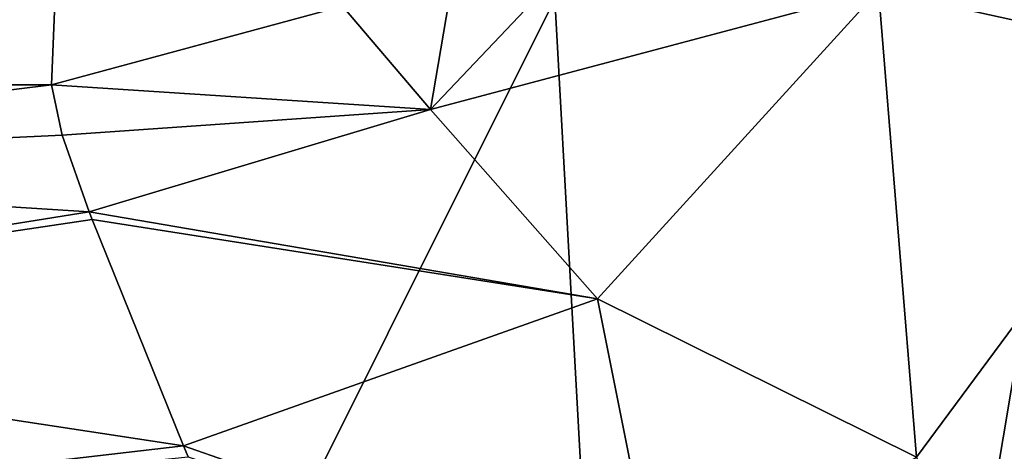
# Model space of a CAD drawing. Units: millimetres. Extents: x -26 to 26, y 0 to 169.
# Drawn here: x 6 to 14, y 146 to 150 of the extents above; entities that cross this region are included whole.
import ezdxf

# ---------------------------------------------------------------- set-up
doc = ezdxf.new("R2010")
doc.units = ezdxf.units.MM
doc.header["$LTSCALE"] = 65.185185
for name, color, linetype in [('71', 7, 'CONTINUOUS'), ('75', 7, 'CONTINUOUS'), ('76', 7, 'CONTINUOUS'), ('81', 7, 'CONTINUOUS'), ('82', 7, 'CONTINUOUS')]:
    doc.layers.add(name, color=color, linetype=linetype)

msp = doc.modelspace()

# ---------------------------------------------------------------- linework, layer by layer
at = {"layer": '71', "color": 7, "linetype": 'CONTINUOUS', "true_color": 0xe0f2ff}
for points in [[(20.3266, 129.3929, -16.2048), (11.2734, 129.3929, -23.4231), (18.6877, 150.2789, -17.8086), (20.3266, 129.3929, -16.2048)], [(18.6877, 150.2789, -17.8086), (11.2734, 129.3929, -23.4231), (14.72, 149.9412, -21.2069), (18.6877, 150.2789, -17.8086)], [(14.72, 149.9412, -21.2069), (11.2734, 129.3929, -23.4231), (10.1509, 149.7155, -23.7389), (14.72, 149.9412, -21.2069)], [(11.2734, 129.3929, -23.4231), (0, 129.3929, -25.9951), (10.1509, 149.7155, -23.7389), (11.2734, 129.3929, -23.4231)], [(10.1509, 149.7155, -23.7389), (0, 129.3929, -25.9951), (5.1797, 149.6187, -25.2921), (10.1509, 149.7155, -23.7389)], [(13.2907, 145.7333, 22.1834), (20.3353, 129.3929, 16.2037), (15.8266, 149.1602, 20.4136), (13.2907, 145.7333, 22.1834)]]:
    msp.add_3dface(points, dxfattribs=at)
at = {"layer": '75', "color": 7, "linetype": 'CONTINUOUS', "true_color": 0xe0f2ff}
msp.add_3dface([(6.245, 160.4022, 100.8454), (5.78, 148.9672, 31.2446), (8.3067, 149.6509, 31.1485), (6.245, 160.4022, 100.8454)], dxfattribs=at)
at = {"layer": '76', "color": 7, "linetype": 'CONTINUOUS', "true_color": 0xe0f2ff}
for points in [[(0, 148.9672, 31.2446), (6.245, 160.4022, 100.8454), (3.2985, 160.4022, 100.8454), (0, 148.9672, 31.2446)], [(6.245, 160.4022, 100.8454), (0, 148.9672, 31.2446), (3.1227, 148.9672, 31.2446), (6.245, 160.4022, 100.8454)], [(5.78, 148.9672, 31.2446), (6.245, 160.4022, 100.8454), (3.1227, 148.9672, 31.2446), (5.78, 148.9672, 31.2446)]]:
    msp.add_3dface(points, dxfattribs=at)
at = {"layer": '81', "color": 7, "linetype": 'CONTINUOUS', "true_color": 0xe0f2ff}
for points in [[(0, 148.2526, 29.186), (5.78, 148.9672, 31.2446), (3.1227, 148.9672, 31.2446), (0, 148.2526, 29.186)], [(5.78, 148.9672, 31.2446), (0, 148.2526, 29.186), (5.871, 148.5298, 29.541), (5.78, 148.9672, 31.2446)], [(5.871, 148.5298, 29.541), (0, 148.2526, 29.186), (6.1055, 147.8648, 28.0739), (5.871, 148.5298, 29.541)], [(0, 148.2526, 29.186), (0, 146.8856, 27.4853), (6.1055, 147.8648, 28.0739), (0, 148.2526, 29.186)], [(6.1055, 147.8648, 28.0739), (0, 146.8856, 27.4853), (6.1312, 147.7968, 27.9557), (6.1055, 147.8648, 28.0739)], [(6.1312, 147.7968, 27.9557), (0, 146.8856, 27.4853), (6.9268, 145.8312, 25.6941), (6.1312, 147.7968, 27.9557)], [(0, 146.8856, 27.4853), (0, 145.026, 26.3433), (6.9268, 145.8312, 25.6941), (0, 146.8856, 27.4853)], [(6.9268, 145.8312, 25.6941), (0, 145.026, 26.3433), (6.9673, 145.7366, 25.6233), (6.9268, 145.8312, 25.6941)]]:
    msp.add_3dface(points, dxfattribs=at)
at = {"layer": '82', "color": 7, "linetype": 'CONTINUOUS', "true_color": 0xe0f2ff}
for points in [[(15.8266, 149.1602, 20.4136), (16.6612, 154.1088, 19.6822), (12.9613, 149.7908, 23.2858), (15.8266, 149.1602, 20.4136)], [(9.3628, 150.475, 31.0327), (9.0712, 148.7537, 27.4757), (10.9883, 150.7746, 26.8336), (9.3628, 150.475, 31.0327)], [(9.0712, 148.7537, 27.4757), (12.9613, 149.7908, 23.2858), (10.9883, 150.7746, 26.8336), (9.0712, 148.7537, 27.4757)], [(9.3628, 150.475, 31.0327), (8.3067, 149.6509, 31.1485), (9.0712, 148.7537, 27.4757), (9.3628, 150.475, 31.0327)], [(10.5202, 147.1086, 24.4981), (12.9613, 149.7908, 23.2858), (9.0712, 148.7537, 27.4757), (10.5202, 147.1086, 24.4981)], [(10.5202, 147.1086, 24.4981), (13.2907, 145.7333, 22.1834), (12.9613, 149.7908, 23.2858), (10.5202, 147.1086, 24.4981)], [(13.2907, 145.7333, 22.1834), (15.8266, 149.1602, 20.4136), (12.9613, 149.7908, 23.2858), (13.2907, 145.7333, 22.1834)], [(8.3067, 149.6509, 31.1485), (5.78, 148.9672, 31.2446), (9.0712, 148.7537, 27.4757), (8.3067, 149.6509, 31.1485)], [(5.78, 148.9672, 31.2446), (5.871, 148.5298, 29.541), (9.0712, 148.7537, 27.4757), (5.78, 148.9672, 31.2446)], [(5.871, 148.5298, 29.541), (6.1055, 147.8648, 28.0739), (9.0712, 148.7537, 27.4757), (5.871, 148.5298, 29.541)], [(6.1055, 147.8648, 28.0739), (10.5202, 147.1086, 24.4981), (9.0712, 148.7537, 27.4757), (6.1055, 147.8648, 28.0739)], [(6.1055, 147.8648, 28.0739), (6.1312, 147.7968, 27.9557), (10.5202, 147.1086, 24.4981), (6.1055, 147.8648, 28.0739)], [(6.1312, 147.7968, 27.9557), (6.9268, 145.8312, 25.6941), (10.5202, 147.1086, 24.4981), (6.1312, 147.7968, 27.9557)], [(6.9268, 145.8312, 25.6941), (11.0656, 144.3847, 23.3876), (10.5202, 147.1086, 24.4981), (6.9268, 145.8312, 25.6941)], [(11.0656, 144.3847, 23.3876), (13.2907, 145.7333, 22.1834), (10.5202, 147.1086, 24.4981), (11.0656, 144.3847, 23.3876)], [(11.0656, 144.3847, 23.3876), (6.9268, 145.8312, 25.6941), (6.9673, 145.7366, 25.6233), (11.0656, 144.3847, 23.3876)]]:
    msp.add_3dface(points, dxfattribs=at)

doc.saveas('drawing.dxf')
